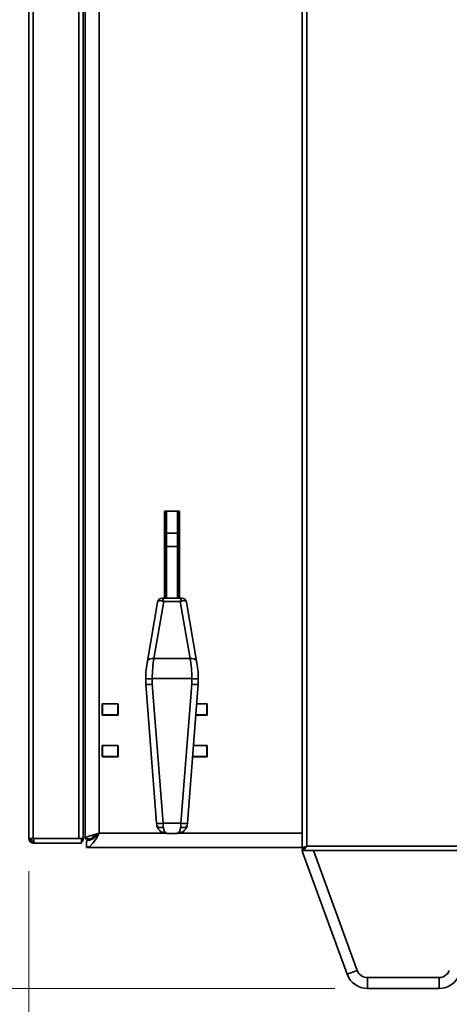
# Model space of a CAD drawing. Units: millimetres. Extents: x 0 to 6300, y 0 to 4455.
# Drawn here: x 1342 to 1540, y 2415 to 2869 of the extents above; entities that cross this region are included whole.
import ezdxf

# ---------------------------------------------------------------- set-up
doc = ezdxf.new("R2010")
doc.units = ezdxf.units.MM
doc.header["$LTSCALE"] = 15
doc.layers.add('KONTUR', color=7, linetype='Continuous', lineweight=35)
doc.styles.add('SLDTEXTSTYLE0', font='TXT', dxfattribs={"width": 0.605})
doc.dimstyles.new('SLDDIMSTYLE0', dxfattribs={"dimtxt": 46.229736, "dimasz": 49.53, "dimexe": 0, "dimexo": 0.0625, "dimgap": 11.557434, "dimtad": 1, "dimdec": 0, "dimrnd": 1e-09, "dimzin": 12, "dimdsep": 46, "dimtxsty": 'SLDTEXTSTYLE0', "dimsah": 1, "dimcen": 0.09, "dimadec": 0, "dimazin": 3, "dimtfac": 1, "dimtdec": 0, "dimtofl": 0, "dimtmove": 0, "dimatfit": 3, "dimfxl": 0, "dimfrac": 2, "dimtolj": 1, "dimtzin": 12, "dimarcsym": 0})
doc.dimstyles.new('SLDDIMSTYLE1', dxfattribs={"dimtxt": 46.229736, "dimasz": 49.53, "dimexe": 0, "dimexo": 0.0625, "dimgap": 11.557434, "dimtad": 1, "dimdec": 0, "dimrnd": 1e-09, "dimzin": 12, "dimdsep": 46, "dimtxsty": 'SLDTEXTSTYLE0', "dimsah": 1, "dimcen": 0.09, "dimadec": 0, "dimazin": 3, "dimtfac": 1, "dimtofl": 0, "dimtmove": 0, "dimatfit": 3, "dimfxl": 0, "dimfrac": 2, "dimtolj": 1, "dimtzin": 12, "dimarcsym": 0})
doc.dimstyles.new('SLDDIMSTYLE2', dxfattribs={"dimtxt": 46.229736, "dimasz": 49.53, "dimexe": 0, "dimexo": 0.0625, "dimgap": 11.557434, "dimtad": 1, "dimrnd": 1e-09, "dimzin": 12, "dimdsep": 46, "dimtxsty": 'SLDTEXTSTYLE0', "dimsah": 1, "dimcen": 0.09, "dimadec": 0, "dimazin": 3, "dimtfac": 1, "dimtofl": 0, "dimtmove": 0, "dimatfit": 3, "dimfxl": 0, "dimfrac": 2, "dimtolj": 1, "dimtzin": 12, "dimarcsym": 0})

# ---------------------------------------------------------------- blocks, each defined once
blk = doc.blocks.new('_D')
at = {"color": 7, "linetype": 'Continuous', "lineweight": 18}
for p, q in [((1518.94, 2407.35), (1518.94, 2242.35)), ((1925.87, 2407.35), (1925.87, 2242.35)), ((1518.94, 2272.35), (1925.87, 2272.35))]:
    blk.add_line(p, q, dxfattribs=at)
for points in [[(1518.94, 2272.35), (1568.47, 2264.73), (1568.47, 2279.97)], [(1925.87, 2272.35), (1876.34, 2279.97), (1876.34, 2264.73)]]:
    blk.add_solid(points, dxfattribs=at)
at = {"color": 7, "linetype": 'Continuous', "lineweight": 18, "insert": (1669.49, 2333.75), "char_height": 47.625, "attachment_point": 1, "style": 'SLDTEXTSTYLE0'}
blk.add_mtext('407', dxfattribs=at)
blk = doc.blocks.new('_D_1')
at = {"color": 7, "linetype": 'Continuous', "lineweight": 18}
for p, q in [((1354.77, 4071.85), (1017.11, 4071.85)), ((1047.11, 2422.35), (1047.11, 4071.85)), ((1487.45, 2422.35), (1017.11, 2422.35))]:
    blk.add_line(p, q, dxfattribs=at)
for points in [[(1047.11, 4071.85), (1039.49, 4022.32), (1054.73, 4022.32)], [(1047.11, 2422.35), (1054.73, 2471.88), (1039.49, 2471.88)]]:
    blk.add_solid(points, dxfattribs=at)
at = {"color": 7, "linetype": 'Continuous', "lineweight": 18, "insert": (985.72, 3176.55), "char_height": 47.625, "attachment_point": 1, "rotation": 90, "style": 'SLDTEXTSTYLE0'}
blk.add_mtext('1650', dxfattribs=at)
blk = doc.blocks.new('_D_2')
at = {"color": 7, "linetype": 'Continuous', "lineweight": 18}
for p, q in [((1679.47, 4120.35), (875.81, 4120.35)), ((905.81, 4120.35), (905.81, 2422.35)), ((1487.45, 2422.35), (875.81, 2422.35))]:
    blk.add_line(p, q, dxfattribs=at)
for points in [[(905.81, 4120.35), (898.19, 4070.82), (913.43, 4070.82)], [(905.81, 2422.35), (913.43, 2471.88), (898.19, 2471.88)]]:
    blk.add_solid(points, dxfattribs=at)
at = {"color": 7, "linetype": 'Continuous', "lineweight": 18, "insert": (844.42, 3200.8), "char_height": 47.625, "attachment_point": 1, "rotation": 90, "style": 'SLDTEXTSTYLE0'}
blk.add_mtext('1698', dxfattribs=at)
blk = doc.blocks.new('_D_3')
at = {"color": 7, "linetype": 'Continuous', "lineweight": 18}
for p, q in [((1358.01, 3187.35), (1126.61, 3187.35)), ((1156.61, 2422.35), (1156.61, 3187.35)), ((1487.45, 2422.35), (1126.61, 2422.35))]:
    blk.add_line(p, q, dxfattribs=at)
for points in [[(1156.61, 3187.35), (1148.99, 3137.82), (1164.23, 3137.82)], [(1156.61, 2422.35), (1164.23, 2471.88), (1148.99, 2471.88)]]:
    blk.add_solid(points, dxfattribs=at)
at = {"color": 7, "linetype": 'Continuous', "lineweight": 18, "insert": (1095.22, 2751.94), "char_height": 47.625, "attachment_point": 1, "rotation": 90, "style": 'SLDTEXTSTYLE0'}
blk.add_mtext('765', dxfattribs=at)
blk = doc.blocks.new('_D_4')
at = {"color": 7, "linetype": 'Continuous', "lineweight": 18}
for p, q in [((1346.47, 2476.4), (1346.47, 2137.35)), ((2098.47, 2476.4), (2098.47, 2137.35)), ((1346.47, 2167.35), (2098.47, 2167.35))]:
    blk.add_line(p, q, dxfattribs=at)
for points in [[(1346.47, 2167.35), (1396, 2159.73), (1396, 2174.97)], [(2098.47, 2167.35), (2048.94, 2174.97), (2048.94, 2159.73)]]:
    blk.add_solid(points, dxfattribs=at)
at = {"color": 7, "linetype": 'Continuous', "lineweight": 18, "insert": (1669.55, 2228.75), "char_height": 47.625, "attachment_point": 1, "style": 'SLDTEXTSTYLE0'}
blk.add_mtext('752', dxfattribs=at)

msp = doc.modelspace()

# ---------------------------------------------------------------- linework, layer by layer
at = {"layer": 'KONTUR', "color": 7, "linetype": 'Continuous', "lineweight": 35}
for p, q in [((1472.408, 3187.754), (1472.408, 2486.954)), ((1474.458, 3186.804), (1474.458, 2487.904)), ((1378.908, 3180.854), (1378.908, 2493.854)), ((1346.468, 2491.404), (1346.468, 2949.055)), ((1348.518, 2946.962), (1348.518, 2491.404)), ((1369.418, 2491.404), (1369.418, 2946.354)), ((1371.468, 2491.404), (1371.468, 2946.354)), ((1372.408, 2947.783), (1372.408, 2491.354)), ((1415.808, 2642.354), (1409.008, 2642.354)), ((1409.008, 2642.354), (1409.008, 2602.187)), ((1409.408, 2632.011), (1409.408, 2642.354)), ((1409.908, 2642.354), (1409.908, 2632.158)), ((1414.908, 2632.26), (1414.908, 2642.354)), ((1415.408, 2642.354), (1415.408, 2631.845)), ((1415.808, 2602.187), (1415.808, 2642.354)), ((1414.908, 2632.26), (1409.908, 2632.26)), ((1409.908, 2632.155), (1409.908, 2626.096)), ((1414.908, 2626.096), (1414.908, 2632.159)), ((1409.408, 2625.886), (1409.408, 2631.661)), ((1415.408, 2631.759), (1415.408, 2631.757)), ((1415.408, 2631.664), (1415.408, 2625.886)), ((1415.808, 2628.854), (1415.408, 2628.854)), ((1409.408, 2626.354), (1409.008, 2626.354)), ((1409.408, 2602.187), (1409.408, 2625.886)), ((1409.908, 2626.096), (1414.908, 2626.096)), ((1409.908, 2626.096), (1409.908, 2602.187)), ((1414.908, 2602.187), (1414.908, 2626.096)), ((1415.408, 2625.886), (1415.408, 2602.187)), ((1409.008, 2618.354), (1409.408, 2618.354)), ((1415.408, 2615.854), (1415.808, 2615.854)), ((1409.008, 2613.354), (1409.408, 2613.354)), ((1415.408, 2613.354), (1415.808, 2613.354)), ((1405.798, 2600.422), (1401.116, 2573.22)), ((1408.63, 2600.76), (1404.091, 2574.394)), ((1416.922, 2602.187), (1407.894, 2602.187)), ((1416.186, 2600.76), (1408.63, 2600.76)), ((1420.724, 2574.394), (1416.186, 2600.76)), ((1423.7, 2573.22), (1419.017, 2600.422)), ((1404.091, 2574.394), (1404.035, 2574.398)), ((1404.091, 2574.394), (1420.724, 2574.394)), ((1420.78, 2574.398), (1420.724, 2574.394)), ((1400.292, 2565.138), (1400.317, 2562.581)), ((1403.291, 2565.142), (1403.316, 2562.523)), ((1403.291, 2565.142), (1421.525, 2565.142)), ((1421.5, 2562.523), (1421.525, 2565.142)), ((1424.498, 2562.581), (1424.523, 2565.138)), ((1400.317, 2562.58), (1405.33, 2498.459)), ((1403.316, 2562.523), (1408.321, 2498.504)), ((1416.495, 2498.504), (1421.5, 2562.523)), ((1419.486, 2498.459), (1424.498, 2562.58)), ((1380.158, 2548.354), (1380.158, 2553.554)), ((1380.158, 2553.554), (1387.658, 2553.554)), ((1380.408, 2553.454), (1380.158, 2553.454)), ((1380.408, 2553.454), (1380.408, 2548.454)), ((1387.408, 2553.454), (1380.408, 2553.454)), ((1381.908, 2553.554), (1381.908, 2553.454)), ((1387.408, 2553.454), (1387.408, 2548.454)), ((1387.658, 2553.454), (1387.408, 2553.454)), ((1387.658, 2553.554), (1387.658, 2548.354)), ((1428.408, 2553.454), (1423.785, 2553.454)), ((1423.793, 2553.554), (1428.658, 2553.554)), ((1428.408, 2553.454), (1428.408, 2548.454)), ((1428.658, 2553.554), (1428.658, 2548.354)), ((1380.408, 2548.454), (1380.158, 2548.454)), ((1387.658, 2548.354), (1380.158, 2548.354)), ((1387.408, 2548.454), (1380.408, 2548.454)), ((1381.908, 2548.454), (1381.908, 2548.354)), ((1387.658, 2548.454), (1387.408, 2548.454)), ((1428.658, 2548.354), (1423.386, 2548.354)), ((1428.408, 2548.454), (1423.394, 2548.454)), ((1380.158, 2529.154), (1380.158, 2534.354)), ((1380.158, 2534.354), (1387.658, 2534.354)), ((1380.408, 2534.254), (1380.158, 2534.254)), ((1380.408, 2534.254), (1380.408, 2529.254)), ((1387.408, 2534.254), (1380.408, 2534.254)), ((1381.908, 2534.354), (1381.908, 2534.254)), ((1387.408, 2534.254), (1387.408, 2529.254)), ((1387.658, 2534.254), (1387.408, 2534.254)), ((1387.658, 2534.354), (1387.658, 2529.154)), ((1428.408, 2534.254), (1422.284, 2534.254)), ((1422.292, 2534.354), (1428.658, 2534.354)), ((1428.408, 2534.254), (1428.408, 2529.254)), ((1428.658, 2534.354), (1428.658, 2529.154)), ((1380.408, 2529.254), (1380.158, 2529.254)), ((1387.658, 2529.154), (1380.158, 2529.154)), ((1387.408, 2529.254), (1380.408, 2529.254)), ((1381.908, 2529.254), (1381.908, 2529.154)), ((1387.658, 2529.254), (1387.408, 2529.254)), ((1428.658, 2529.154), (1421.885, 2529.154)), ((1428.408, 2529.254), (1421.893, 2529.254)), ((1408.321, 2498.504), (1416.495, 2498.504)), ((1378.908, 2493.854), (1409.871, 2493.854)), ((1410.126, 2493.819), (1414.689, 2493.819)), ((1414.887, 2493.854), (1472.408, 2493.854)), ((1346.468, 2491.404), (1348.518, 2491.404)), ((1347.268, 2491.404), (1346.468, 2491.404)), ((1346.468, 2491.404), (1346.468, 2491.404)), ((1347.268, 2491.404), (1347.268, 2491.404)), ((1347.922, 2490.305), (1347.541, 2489.602)), ((1348.518, 2489.354), (1347.541, 2489.602)), ((1348.518, 2490.154), (1347.922, 2490.305)), ((1348.518, 2491.404), (1348.518, 2491.401)), ((1369.418, 2491.404), (1348.518, 2491.404)), ((1348.518, 2491.404), (1348.518, 2491.404)), ((1348.518, 2491.404), (1348.518, 2491.404)), ((1348.518, 2490.154), (1348.518, 2489.354)), ((1348.786, 2490.154), (1348.518, 2490.154)), ((1349.148, 2489.354), (1348.518, 2489.354)), ((1370.668, 2489.354), (1349.148, 2489.354)), ((1370.668, 2491.404), (1369.418, 2491.404)), ((1370.668, 2489.354), (1370.668, 2491.404)), ((1371.468, 2491.404), (1370.668, 2491.404)), ((1375.408, 2491.354), (1372.408, 2491.354)), ((1373.408, 2490.354), (1373.008, 2490.354)), ((1373.008, 2487.354), (1373.008, 2490.354)), ((1373.008, 2487.354), (1472.408, 2487.354)), ((1373.408, 2490.426), (1373.408, 2491.354)), ((1473.208, 2486.954), (1472.408, 2486.954)), ((1473.408, 2487.481), (1473.408, 2487.354)), ((1473.408, 2487.354), (1473.917, 2487.354)), ((1474.458, 2487.904), (1970.358, 2487.904)), ((1472.408, 2485.854), (1472.408, 2486.654)), ((1472.408, 2485.854), (1972.408, 2485.854)), ((1472.408, 2485.644), (1472.985, 2485.854)), ((1472.408, 2485.644), (1493.049, 2428.934)), ((1477.652, 2485.854), (1497.747, 2430.644)), ((1493.049, 2428.934), (1497.747, 2430.644)), ((1502.446, 2427.354), (1502.446, 2422.354)), ((1502.446, 2427.354), (1535.443, 2427.354)), ((1535.443, 2422.354), (1535.443, 2427.354)), ((1502.446, 2422.354), (1535.443, 2422.354))]:
    msp.add_line(p, q, dxfattribs=at)
at = {"layer": 'KONTUR', "color": 7, "linetype": 'Continuous', "lineweight": 35, "flags": 128}
for points in [[(1409.908, 2626.096), (1409.81, 2626.092), (1409.716, 2626.08), (1409.63, 2626.061), (1409.554, 2626.035), (1409.492, 2626.003), (1409.446, 2625.967), (1409.417, 2625.927), (1409.408, 2625.886)], [(1414.908, 2626.096), (1415.005, 2626.092), (1415.099, 2626.08), (1415.186, 2626.061), (1415.261, 2626.035), (1415.324, 2626.003), (1415.37, 2625.967), (1415.398, 2625.927), (1415.408, 2625.886)], [(1404.035, 2574.398), (1403.058, 2574.423), (1402.194, 2574.252), (1401.54, 2573.902), (1401.169, 2573.412), (1401.158, 2573.261)], [(1423.658, 2573.26), (1423.646, 2573.412), (1423.275, 2573.902), (1422.622, 2574.252), (1421.758, 2574.423), (1420.78, 2574.398)], [(1405.33, 2498.459), (1405.356, 2498.177), (1405.482, 2497.34)], [(1408.425, 2496.578), (1407.772, 2496.508), (1407.152, 2496.508), (1406.595, 2496.577), (1406.128, 2496.713), (1405.775, 2496.909), (1405.552, 2497.155), (1405.482, 2497.341)], [(1419.335, 2497.348), (1419.264, 2497.155), (1419.041, 2496.909), (1418.687, 2496.713), (1418.22, 2496.577), (1417.663, 2496.508), (1417.043, 2496.508), (1416.391, 2496.578)], [(1419.334, 2497.34), (1419.384, 2497.617), (1419.486, 2498.459)], [(1378.908, 2493.854), (1376.695, 2493.301), (1374.746, 2492.748), (1373.295, 2492.195), (1372.514, 2491.642), (1372.408, 2491.354)], [(1373.008, 2490.354), (1374.483, 2490.62), (1375.958, 2491.379), (1377.433, 2492.515), (1378.908, 2493.854)], [(1373.008, 2487.354), (1374.483, 2487.849), (1375.958, 2489.258), (1377.433, 2491.367), (1378.908, 2493.854)], [(1378.908, 2493.854), (1377.524, 2493.207), (1376.453, 2492.617), (1375.715, 2492.026), (1375.412, 2491.436), (1375.408, 2491.354)], [(1474.458, 2487.904), (1473.751, 2487.691), (1473.131, 2487.478), (1472.674, 2487.266), (1472.435, 2487.053), (1472.408, 2486.954)], [(1474.458, 2487.904), (1474, 2487.677), (1473.606, 2487.45), (1473.33, 2487.224), (1473.211, 2486.997), (1473.208, 2486.954)]]:
    msp.add_lwpolyline(points, dxfattribs=at)
at = {"layer": 'KONTUR', "color": 7, "linetype": 'Continuous', "lineweight": 35}
for centre, radius, start, end in [((1409.908, 2631.76), 0.5, 92.01265, 179.99999), ((1407.785, 2600.18), 1.987, 86.03506, 173.75817), ((1417.03, 2600.192), 1.978, 5.68668, 93.35264), ((1439.687, 2565.194), 39.396, 168.02866, 180.12277), ((1385.314, 2565.213), 39.211, 359.84848, 12.00008), ((1401.767, 2587.25), 22.161, 266.20801, 273.94179), ((1423.048, 2587.253), 22.164, 266.05853, 273.79119), ((1406.622, 2511.941), 13.543, 264.52617, 277.20659), ((1409.854, 2498.31), 4.478, 192.51381, 273.52015), ((1415, 2498.273), 4.433, 265.84016, 347.84482), ((1418.139, 2508.356), 9.988, 260.52141, 277.74583), ((1348.518, 2491.404), 2.05, 180, 241.5465), ((1348.518, 2491.404), 1.25, 180, 241.5465), ((1352.753, 2491.583), 4.238, 182.45921, 211.73611), ((1369.418, 2491.404), 2.05, 307.57187, 0), ((1471.765, 2490.015), 3.422, 280.83504, 321.91097), ((1471.081, 2489.231), 3.628, 291.45119, 338.54881), ((1502.446, 2432.354), 10, 200, 270), ((1502.446, 2432.354), 5, 200, 270), ((1535.443, 2432.354), 5, 270, 340), ((1535.443, 2432.354), 10, 270, 340)]:
    msp.add_arc(centre, radius, start, end, dxfattribs=at)
for centre, major_axis, ratio, start_param, end_param in [((1408.63, 2599.187), (2.765, -1.434), 0.4606867, 1.8053159, 3.2870935), ((1408.63, 2599.187), (-0.752, 2.998), 0.142203, 5.2283786, 6.2475517), ((1416.186, 2599.187), (0.752, 2.998), 0.142203, 0.0356336, 1.0548067), ((1416.186, 2599.187), (2.765, 1.434), 0.4606867, 6.1376844, 7.6194621), ((1406.485, 2565.13), (0.09, 14.917), 0.2141255, 0.9016928, 1.5712861), ((1418.331, 2565.13), (-0.09, 14.917), 0.2141255, 4.7118992, 5.3814925), ((1403.316, 2562.712), (2.999, 0.132), 0.062768, 3.143738, 4.7096346), ((1421.5, 2562.712), (2.999, -0.132), 0.062768, 4.7151434, 6.28104), ((1408.858, 2498.819), (-0.123, 5), 0.109189, 1.6310073, 2.0328281), ((1410.935, 2498.819), (1.037, 4.977), 0.4649049, 2.1320669, 3.2381362), ((1413.88, 2498.819), (-1.037, 4.977), 0.4649049, 3.0450491, 4.1511184), ((1415.957, 2498.819), (0.123, 5), 0.109189, 4.2503572, 4.652178)]:
    msp.add_ellipse(centre, major_axis=major_axis, ratio=ratio, start_param=start_param, end_param=end_param, dxfattribs=at)

# ---------------------------------------------------------------- dimensions: what is measured, and where the dimension line sits
at = {"color": 7, "linetype": 'Continuous', "lineweight": 18}
for base, p1, p2, angle, dimstyle, picture, middle in [((905.815, 2422.354), (1694.468, 4120.354), (1502.446, 2422.354), 90, 'SLDDIMSTYLE2', '_D_2', (905.815, 3271.354)), ((1047.108265657, 4071.853978029), (1502.445507954, 2422.353978029), (1369.767793103, 4071.853978029), 90, 'SLDDIMSTYLE1', '_D_1', (1047.108265657, 3247.103978029)), ((1156.611, 3187.354), (1502.446, 2422.354), (1373.008, 3187.354), 90, 'SLDDIMSTYLE2', '_D_3', (1156.611, 2804.854)), ((2098.468, 2167.354), (1346.468, 2491.404), (2098.468, 2491.404), 0, 'SLDDIMSTYLE2', '_D_4', (1722.468, 2167.354)), ((1925.871, 2272.354), (1518.944, 2422.354), (1925.871, 2422.354), 0, 'SLDDIMSTYLE0', '_D', (1722.408, 2272.354))]:
    dim = msp.add_linear_dim(base=base, p1=p1, p2=p2, angle=angle, dimstyle=dimstyle, dxfattribs=at)
    dim.commit()
    dim.dimension.update_dxf_attribs({"geometry": picture, "text_midpoint": middle, "dimtype": 160})

doc.saveas('drawing.dxf')
